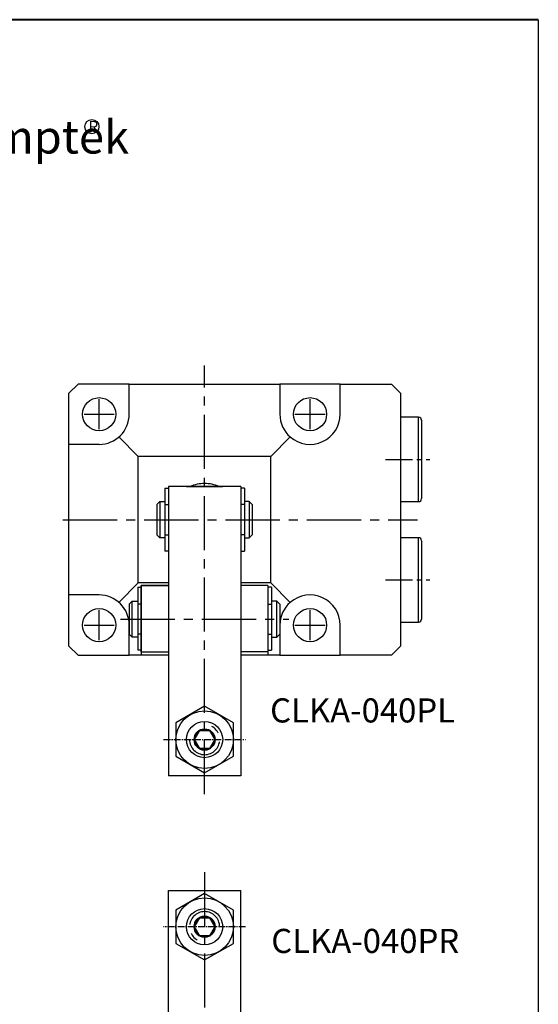
# Model space of a CAD drawing. Units: millimetres. Extents: x 42947 to 43160, y 1928 to 2178.
# Drawn here: x 43074 to 43160, y 2015 to 2178 of the extents above; entities that cross this region are included whole.
import ezdxf

# ---------------------------------------------------------------- set-up
doc = ezdxf.new("R2010")
doc.units = ezdxf.units.MM
doc.header["$LTSCALE"] = 6
doc.linetypes.add('CENTER', pattern=[2, 1.25, -0.25, 0.25, -0.25])
doc.linetypes.add('CENTER2', pattern=[1.125, 0.75, -0.125, 0.125, -0.125])
for name, color, linetype, lineweight in [('1L', 7, 'Continuous', 40), ('7L', 3, 'Continuous', 30), ('粗实线层', 7, 'Continuous', 35)]:
    doc.layers.add(name, color=color, linetype=linetype, lineweight=lineweight)
for name, color, linetype in [('1轮廓实线层', 7, 'Continuous'), ('2L', 1, 'CENTER'), ('3', 141, 'Continuous'), ('Punch', 71, 'Continuous'), ('中心线', 210, 'CENTER2')]:
    doc.layers.add(name, color=color, linetype=linetype)
doc.styles.add('SLDTEXTSTYLE0', font='txt')
doc.styles.get("Standard").update_dxf_attribs({"font": 'txt.shx', "width": 0.8, "bigfont": 'gbcbig.shx'})

msp = doc.modelspace()

# ---------------------------------------------------------------- linework, layer by layer
for p, q in [((43159.97, 2178.199), (43159.97, 1928.085)), ((43094.1, 2081.213), (43093.5, 2081.213)), ((43115.1, 2081.213), (43115.7, 2081.213)), ((43094.1, 2076.213), (43093.5, 2076.213)), ((43115.1, 2076.213), (43115.7, 2076.213))]:
    msp.add_line(p, q)
for points in [[(43104.6, 2064.236), (43099.817, 2061.474), (43099.817, 2055.952), (43104.6, 2053.19), (43109.383, 2055.952), (43109.383, 2061.474)], [(43104.6, 2022.137), (43109.383, 2024.898), (43109.383, 2030.421), (43104.6, 2033.182), (43099.817, 2030.421), (43099.817, 2024.898)]]:
    msp.add_lwpolyline(points, close=True)
for centre, radius in [((43104.6, 2058.713), 4.783), ((43104.6, 2058.713), 3), ((43104.6, 2027.659), 4.783), ((43104.6, 2027.659), 3)]:
    msp.add_circle(centre, radius)
at = {"layer": '1L', "linetype": 'ByBlock'}
msp.add_line((43159.97, 2178.199), (42947.408, 2178.199), dxfattribs=at)
at = {"layer": '1轮廓实线层'}
for p, q in [((43083.6, 2117.716), (43082.1, 2116.216)), ((43092.1, 2117.716), (43083.6, 2117.716)), ((43092.1, 2112.716), (43092.1, 2117.716)), ((43092.1, 2117.716), (43117.1, 2117.716)), ((43117.1, 2117.716), (43117.1, 2112.716)), ((43127.1, 2117.716), (43117.1, 2117.716)), ((43127.1, 2117.716), (43127.6, 2117.716)), ((43127.1, 2117.216), (43127.1, 2117.716)), ((43127.1, 2112.716), (43127.1, 2117.216)), ((43127.6, 2117.716), (43135.6, 2117.716)), ((43137.1, 2116.216), (43135.6, 2117.716)), ((43137.1, 2116.216), (43137.1, 2074.216)), ((43140.1, 2112.216), (43137.1, 2112.216)), ((43140.1, 2098.216), (43140.1, 2112.216)), ((43140.6, 2111.716), (43140.6, 2098.716)), ((43090.377, 2108.939), (43093.6, 2105.716)), ((43118.823, 2108.939), (43115.6, 2105.716)), ((43115.6, 2105.716), (43093.6, 2105.716)), ((43093.6, 2084.716), (43093.6, 2105.716)), ((43115.6, 2084.716), (43115.6, 2105.716)), ((43098, 2100.466), (43098.6, 2100.466)), ((43098, 2100.466), (43098, 2098.973)), ((43101.6, 2100.717), (43098.6, 2100.717)), ((43098.6, 2100.717), (43098.6, 2100.713)), ((43098.6, 2100.717), (43098.6, 2100.713)), ((43110.6, 2100.713), (43098.6, 2100.713)), ((43098.6, 2100.713), (43098.6, 2052.713)), ((43101.6, 2100.714), (43101.6, 2100.717)), ((43101.6, 2100.714), (43107.6, 2100.714)), ((43107.6, 2100.714), (43107.6, 2100.717)), ((43110.6, 2100.717), (43107.6, 2100.717)), ((43110.6, 2100.717), (43110.6, 2100.713)), ((43110.6, 2100.713), (43110.6, 2052.713)), ((43111.2, 2100.466), (43110.6, 2100.466)), ((43111.2, 2100.466), (43111.2, 2098.973)), ((43098, 2098.973), (43098, 2097.721)), ((43111.2, 2098.973), (43111.2, 2097.721)), ((43096.7, 2097.716), (43097.2, 2098.216)), ((43096.7, 2097.716), (43096.7, 2093.996)), ((43097.2, 2098.216), (43098, 2098.216)), ((43097.2, 2098.216), (43097.2, 2093.752)), ((43098, 2097.711), (43098, 2093.752)), ((43098, 2097.711), (43098.6, 2097.711)), ((43111.2, 2097.711), (43110.6, 2097.711)), ((43112, 2098.216), (43111.2, 2098.216)), ((43111.2, 2097.711), (43111.2, 2093.752)), ((43112.5, 2097.716), (43112, 2098.216)), ((43112, 2098.216), (43112, 2093.752)), ((43112.5, 2097.716), (43112.5, 2093.996)), ((43137.1, 2098.216), (43140.1, 2098.216)), ((43096.7, 2093.996), (43096.7, 2092.716)), ((43097.2, 2093.752), (43097.2, 2092.216)), ((43098, 2093.752), (43098, 2093.105)), ((43111.2, 2093.752), (43111.2, 2093.105)), ((43112, 2093.752), (43112, 2092.216)), ((43112.5, 2093.996), (43112.5, 2092.716)), ((43097.2, 2092.216), (43096.7, 2092.716)), ((43098, 2092.216), (43097.2, 2092.216)), ((43098, 2093.115), (43098, 2092.72)), ((43098, 2092.72), (43098.6, 2092.72)), ((43098, 2092.71), (43098, 2091.459)), ((43111.2, 2092.72), (43110.6, 2092.72)), ((43111.2, 2093.115), (43111.2, 2092.72)), ((43111.2, 2092.71), (43111.2, 2091.459)), ((43111.2, 2092.216), (43112, 2092.216)), ((43112, 2092.216), (43112.5, 2092.716)), ((43140.1, 2092.216), (43137.1, 2092.216)), ((43140.1, 2078.216), (43140.1, 2092.216)), ((43098, 2091.459), (43098, 2089.966)), ((43111.2, 2091.459), (43111.2, 2089.966)), ((43140.6, 2091.716), (43140.6, 2078.716)), ((43098.6, 2089.966), (43098, 2089.966)), ((43110.6, 2089.966), (43111.2, 2089.966)), ((43090.377, 2081.492), (43093.6, 2084.716)), ((43093.5, 2084.035), (43094.1, 2084.035)), ((43093.5, 2084.035), (43093.5, 2073.535)), ((43098.6, 2084.716), (43093.6, 2084.716)), ((43098.6, 2084.285), (43094.1, 2084.285)), ((43094.1, 2073.286), (43094.1, 2084.285)), ((43094.1, 2084.285), (43098.6, 2084.285)), ((43094.1, 2084.285), (43094.1, 2073.286)), ((43115.6, 2084.716), (43110.6, 2084.716)), ((43115.1, 2084.285), (43110.6, 2084.285)), ((43115.1, 2084.285), (43115.1, 2073.286)), ((43115.7, 2084.035), (43115.1, 2084.035)), ((43118.823, 2081.492), (43115.6, 2084.716)), ((43115.7, 2084.035), (43115.7, 2073.535)), ((43087.1, 2082.716), (43082.1, 2082.716)), ((43092.1, 2081.213), (43092.6, 2081.713)), ((43092.6, 2081.713), (43093.5, 2081.713)), ((43116.6, 2081.713), (43115.7, 2081.713)), ((43117.1, 2081.213), (43116.6, 2081.713)), ((43092.1, 2072.716), (43092.1, 2077.716)), ((43117.1, 2077.716), (43117.1, 2072.716)), ((43127.1, 2073.216), (43127.1, 2077.716)), ((43137.1, 2078.216), (43140.1, 2078.216)), ((43092.6, 2075.713), (43092.1, 2076.213)), ((43093.5, 2075.713), (43092.6, 2075.713)), ((43115.7, 2075.713), (43116.6, 2075.713)), ((43116.6, 2075.713), (43117.1, 2076.213)), ((43082.1, 2074.216), (43083.6, 2072.716)), ((43135.6, 2072.716), (43137.1, 2074.216)), ((43083.6, 2072.716), (43092.1, 2072.716)), ((43098.6, 2072.716), (43092.1, 2072.716)), ((43094.1, 2073.535), (43093.5, 2073.535)), ((43094.1, 2073.286), (43098.6, 2073.286)), ((43115.1, 2073.286), (43110.6, 2073.286)), ((43117.1, 2072.716), (43110.6, 2072.716)), ((43115.1, 2073.535), (43115.7, 2073.535)), ((43117.1, 2072.716), (43127.1, 2072.716)), ((43127.1, 2072.716), (43127.1, 2073.216)), ((43127.6, 2072.716), (43127.1, 2072.716)), ((43135.6, 2072.716), (43127.6, 2072.716)), ((43101.6, 2058.711), (43101.6, 2058.711)), ((43101.6, 2058.711), (43101.6, 2058.711)), ((43101.6, 2058.711), (43101.6, 2058.711)), ((43107.6, 2058.711), (43107.6, 2058.712)), ((43107.6, 2058.711), (43107.6, 2058.711)), ((43107.6, 2058.711), (43107.6, 2058.711)), ((43110.6, 2052.713), (43098.6, 2052.713)), ((43098.6, 1985.659), (43098.6, 2033.659)), ((43098.6, 2033.659), (43110.6, 2033.659)), ((43110.6, 1985.659), (43110.6, 2033.659)), ((43101.6, 2027.661), (43101.6, 2027.661)), ((43101.6, 2027.661), (43101.6, 2027.661)), ((43101.6, 2027.661), (43101.6, 2027.661)), ((43107.6, 2027.662), (43107.6, 2027.662)), ((43107.6, 2027.661), (43107.6, 2027.661)), ((43107.6, 2027.661), (43107.6, 2027.661))]:
    msp.add_line(p, q, dxfattribs=at)
for centre in [(43087.1, 2112.716), (43122.1, 2112.716), (43087.1, 2077.716), (43122.1, 2077.716)]:
    msp.add_circle(centre, 2.75, dxfattribs=at)
for centre, radius, start, end in [((43122.1, 2112.716), 5, 180, 229.05481), ((43122.1, 2112.716), 5, 229.05481, 0), ((43140.1, 2111.716), 0.5, 0, 90), ((43104.6, 2095.216), 6, 90, 113.60527), ((43104.6, 2095.216), 6, 66.39473, 90), ((43140.1, 2098.716), 0.5, 270, 0), ((43140.1, 2091.716), 0.5, 0, 90), ((43087.1, 2077.716), 5, 359.99825, 90), ((43122.1, 2077.716), 5, 0, 130.94519), ((43122.1, 2077.716), 5, 130.94519, 180), ((43140.1, 2078.716), 0.5, 270, 0)]:
    msp.add_arc(centre, radius, start, end, dxfattribs=at)
at = {"layer": '2L'}
for centre, start, end in [((43104.6, 2058.713), 180, 90), ((43104.6, 2027.659), 0, 270)]:
    msp.add_arc(centre, 2.5, start, end, dxfattribs=at)
at = {"layer": '7L', "color": 1}
msp.add_circle((43085.903, 2160.452), 1.174, dxfattribs=at)
at = {"layer": 'Punch', "color": 7}
for p, q in [((43082.1, 2074.216), (43082.1, 2116.216)), ((43087.1, 2107.716), (43082.1, 2107.716)), ((43092.1, 2081.213), (43092.1, 2076.213)), ((43092.6, 2075.713), (43092.6, 2081.713)), ((43116.6, 2075.713), (43116.6, 2081.713)), ((43117.1, 2081.213), (43117.1, 2076.213)), ((43094.1, 2073.286), (43094.1, 2072.716)), ((43115.1, 2073.286), (43115.1, 2072.716))]:
    msp.add_line(p, q, dxfattribs=at)
at = {"layer": 'Punch', "color": 1}
for p, q in [((43087.1, 2110.216), (43087.1, 2115.216)), ((43122.1, 2110.216), (43122.1, 2115.216)), ((43084.6, 2112.716), (43089.6, 2112.716)), ((43119.6, 2112.716), (43124.6, 2112.716)), ((43087.1, 2075.216), (43087.1, 2080.216)), ((43122.1, 2075.216), (43122.1, 2080.216)), ((43084.6, 2077.716), (43089.6, 2077.716)), ((43119.6, 2077.716), (43124.6, 2077.716))]:
    msp.add_line(p, q, dxfattribs=at)
at = {"layer": 'Punch', "color": 6, "linetype": 'CENTER2'}
for p, q in [((43134.591, 2105.216), (43141.965, 2105.216)), ((43134.591, 2085.216), (43141.965, 2085.216))]:
    msp.add_line(p, q, dxfattribs=at)
at = {"layer": 'Punch', "color": 7}
msp.add_arc((43087.1, 2112.716), 5, 270, 0, dxfattribs=at)
at = {"layer": '中心线', "ltscale": 2}
for p, q in [((43104.6, 2049.639), (43104.6, 2120.801)), ((43081.068, 2095.216), (43139.907, 2095.216)), ((43090.64, 2078.713), (43118.576, 2078.713)), ((43104.6, 2036.733), (43104.6, 1966.895))]:
    msp.add_line(p, q, dxfattribs=at)
at = {"layer": '中心线', "ltscale": 0.25}
for p, q in [((43097.806, 2058.713), (43111.396, 2058.713)), ((43111.393, 2027.659), (43097.804, 2027.659))]:
    msp.add_line(p, q, dxfattribs=at)
at = {"layer": '粗实线层'}
for p, q in [((43102.869, 2058.713), (43103.735, 2060.213)), ((43103.735, 2060.213), (43105.467, 2060.213)), ((43106.333, 2058.713), (43105.467, 2060.213)), ((43102.869, 2058.713), (43103.735, 2057.213)), ((43106.333, 2058.713), (43105.467, 2057.213)), ((43103.735, 2057.213), (43105.467, 2057.213)), ((43102.867, 2027.659), (43103.733, 2029.159)), ((43105.465, 2029.159), (43103.733, 2029.159)), ((43106.331, 2027.659), (43105.465, 2029.159)), ((43102.867, 2027.659), (43103.733, 2026.159)), ((43106.331, 2027.659), (43105.465, 2026.159)), ((43105.465, 2026.159), (43103.733, 2026.159))]:
    msp.add_line(p, q, dxfattribs=at)
for centre in [(43104.601, 2058.713), (43104.599, 2027.659)]:
    msp.add_circle(centre, 1.732, dxfattribs=at)

# ---------------------------------------------------------------- texts
at = {"layer": '3', "char_height": 4, "width": 110.97541, "attachment_point": 1, "style": 'SLDTEXTSTYLE0'}
for s, insert in [('{\\C3;CLKA-040PL}', (43115.468, 2065.556)), ('{\\C3;CLKA-040PR}', (43115.657, 2027.3))]:
    msp.add_mtext(s, dxfattribs=dict(at, insert=insert))
at = {"layer": '7L', "color": 3, "insert": (43058.138, 2161.486), "char_height": 5.508, "width": 47.42204, "attachment_point": 1}
msp.add_mtext('{\\fTimes New Roman|b1|i1|c0|p18;Clamptek}', dxfattribs=at)
at = {"layer": '7L', "insert": (43085.332, 2161.393), "char_height": 1.88006, "width": 2.01845, "attachment_point": 1}
msp.add_mtext('{\\fKaiTi_GB2312|b0|i0|c134|p49;\\C3;R}', dxfattribs=at)

doc.saveas('drawing.dxf')
